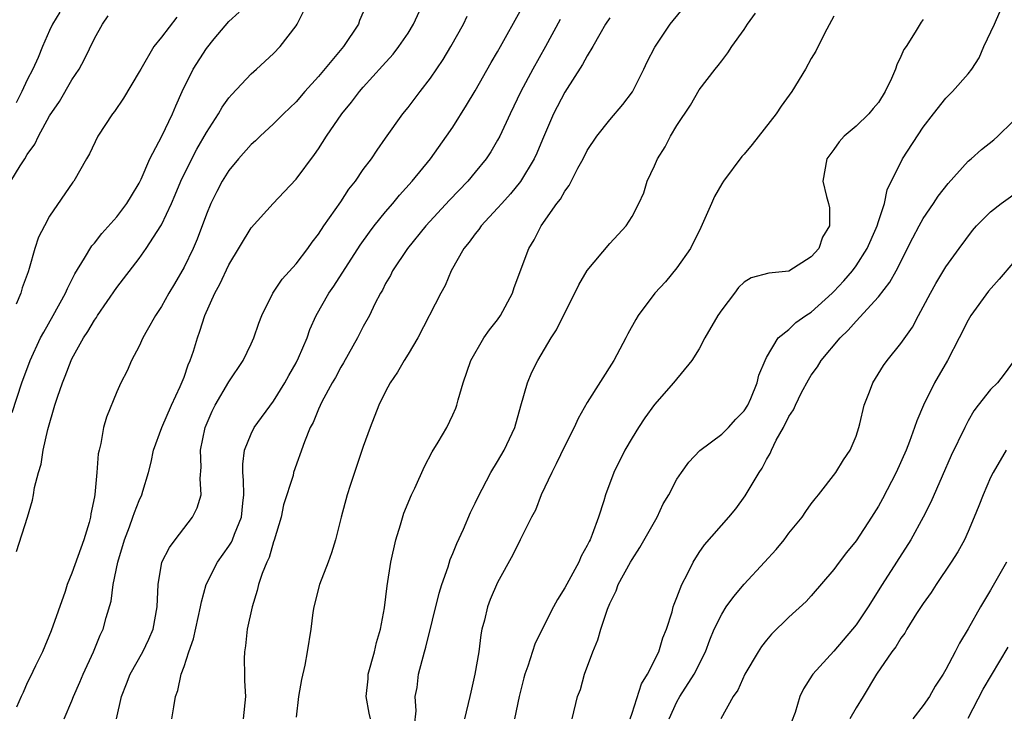
# Model space of a CAD drawing. Units: inches. Extents: x 2613000 to 2616000, y 1527000 to 1530000.
# Drawn here: x 2615250 to 2615338, y 1527940 to 1528001 of the extents above; entities that cross this region are included whole.
import ezdxf

# ---------------------------------------------------------------- set-up
doc = ezdxf.new("R2010")
doc.units = ezdxf.units.IN
doc.header["$MEASUREMENT"] = 0
doc.layers.add('LD26131527_2ft', color=9, linetype='Continuous')

msp = doc.modelspace()

# ---------------------------------------------------------------- linework, layer by layer
at = {"layer": 'LD26131527_2ft'}
for points, elevation in [([(2615254.316, 1527939), (2615255, 1527940.61), (2615255.148, 1527941), (2615255.711, 1527942.289), (2615255.997, 1527943), (2615256.911, 1527945), (2615257.513, 1527946.487), (2615257.777, 1527947), (2615258.047, 1527948.047), (2615258.491, 1527949.509), (2615258.673, 1527951), (2615259.079, 1527953), (2615259.674, 1527955), (2615260.134, 1527956.135), (2615260.442, 1527957), (2615260.566, 1527957.434), (2615261, 1527958.492), (2615261.248, 1527959), (2615261.332, 1527959.332), (2615261.824, 1527961), (2615262.074, 1527961.926), (2615262.281, 1527963), (2615263.011, 1527965), (2615263.895, 1527967), (2615264.664, 1527968.664), (2615265, 1527969.504), (2615265.384, 1527970.616), (2615265.553, 1527971), (2615265.834, 1527971.834), (2615266.192, 1527973), (2615266.404, 1527973.596), (2615266.86, 1527975), (2615267.753, 1527977), (2615268.195, 1527977.805), (2615269, 1527979.535), (2615271, 1527982.824), (2615272.95, 1527985), (2615273.953, 1527986.047), (2615275, 1527987.182), (2615276.635, 1527989.365), (2615277, 1527989.886), (2615277.722, 1527991), (2615279.089, 1527993), (2615279.947, 1527994.053), (2615280.657, 1527995), (2615281, 1527995.395), (2615282.719, 1527997.281), (2615283.659, 1527998.341), (2615284.172, 1527999), (2615285, 1528000.203), (2615285.496, 1528001), (2615286.404, 1528003)], 7988), ([(2615281.641, 1527939), (2615281.532, 1527939.532), (2615281.276, 1527941), (2615281.428, 1527942.572), (2615281.45, 1527943), (2615282.009, 1527945), (2615282.191, 1527945.809), (2615282.551, 1527947), (2615282.903, 1527948.903), (2615283.127, 1527950.873), (2615283.46, 1527953), (2615283.91, 1527955), (2615284.333, 1527956.333), (2615284.632, 1527957.368), (2615285.32, 1527959), (2615285.609, 1527959.61), (2615286.464, 1527961.536), (2615287.162, 1527962.838), (2615287.702, 1527963.702), (2615288.452, 1527965), (2615289, 1527966.136), (2615289.26, 1527966.739), (2615289.361, 1527967), (2615289.474, 1527967.474), (2615289.909, 1527969), (2615290.615, 1527971), (2615291.777, 1527973), (2615292.281, 1527973.719), (2615293, 1527974.616), (2615293.263, 1527975), (2615294.327, 1527977), (2615294.482, 1527977.518), (2615295.778, 1527981), (2615296.246, 1527981.754), (2615296.887, 1527983), (2615298.295, 1527985), (2615298.612, 1527985.388), (2615299, 1527986.117), (2615299.378, 1527986.622), (2615300.17, 1527988.17), (2615300.631, 1527989), (2615301, 1527989.729), (2615301.855, 1527991), (2615303, 1527992.46), (2615304.167, 1527993.834), (2615305.024, 1527994.976), (2615306.048, 1527997), (2615306.352, 1527997.648), (2615307.04, 1527998.96), (2615308.395, 1528001), (2615310.027, 1528003)], 7978), ([(2615299.664, 1527939), (2615300.139, 1527941), (2615300.381, 1527941.619), (2615300.759, 1527943), (2615301.494, 1527945), (2615301.947, 1527946.053), (2615302.197, 1527947), (2615302.794, 1527948.794), (2615303, 1527949.292), (2615303.566, 1527950.434), (2615303.773, 1527951), (2615304.856, 1527953), (2615305, 1527953.24), (2615305.706, 1527954.294), (2615307.234, 1527957), (2615307.787, 1527958.213), (2615308.268, 1527959), (2615309, 1527960.403), (2615309.404, 1527961), (2615310.073, 1527961.927), (2615311.053, 1527962.947), (2615313, 1527964.406), (2615313.594, 1527965), (2615314.254, 1527965.745), (2615315, 1527966.486), (2615315.322, 1527967), (2615315.6, 1527967.6), (2615316.171, 1527969), (2615316.309, 1527969.691), (2615316.868, 1527971), (2615317, 1527971.27), (2615318.053, 1527973), (2615319, 1527973.753), (2615319.621, 1527974.379), (2615320.517, 1527975), (2615321, 1527975.312), (2615322.851, 1527977), (2615323, 1527977.139), (2615323.905, 1527978.095), (2615324.681, 1527979), (2615325, 1527979.441), (2615325.991, 1527981), (2615326.788, 1527982.788), (2615326.878, 1527983), (2615327, 1527983.402), (2615327.539, 1527985), (2615327.781, 1527986.219), (2615329.136, 1527989), (2615331, 1527991.815), (2615331.901, 1527993), (2615333, 1527994.391), (2615333.61, 1527995), (2615335, 1527996.574), (2615335.32, 1527997), (2615335.991, 1527998.009), (2615336.409, 1527999), (2615337.359, 1528001), (2615338.223, 1528003)], 7970), ([(2615249.649, 1527966.351), (2615250.527, 1527969), (2615251.268, 1527971), (2615252.2, 1527973), (2615252.472, 1527973.528), (2615253.321, 1527975), (2615254.42, 1527977), (2615254.585, 1527977.415), (2615255.265, 1527978.735), (2615256.12, 1527980.12), (2615256.769, 1527981.231), (2615257, 1527981.477), (2615257.678, 1527982.321), (2615259, 1527983.823), (2615259.91, 1527985), (2615260.301, 1527985.698), (2615261, 1527986.826), (2615261.168, 1527987.168), (2615261.935, 1527989), (2615263.015, 1527991.015), (2615263.974, 1527993), (2615264.273, 1527993.728), (2615264.848, 1527995), (2615265.827, 1527997), (2615267, 1527998.843), (2615267.686, 1527999.686), (2615269, 1528001.252), (2615269.911, 1528002.089)], 7994), ([(2615253.919, 1528002.081), (2615253.257, 1528001), (2615253, 1528000.457), (2615252.369, 1527999), (2615251.973, 1527998.027), (2615251.492, 1527997), (2615251, 1527996.026), (2615250.522, 1527995), (2615250.007, 1527993.993)], 8000), ([(2615250.04, 1527953.96), (2615251.028, 1527957), (2615251.487, 1527958.513), (2615251.577, 1527959), (2615251.661, 1527959.66), (2615252.003, 1527961), (2615252.258, 1527961.742), (2615252.428, 1527963), (2615252.846, 1527964.846), (2615253.482, 1527967), (2615253.706, 1527967.706), (2615254.149, 1527969), (2615254.397, 1527969.603), (2615254.929, 1527971), (2615255, 1527971.145), (2615256.029, 1527973), (2615256.417, 1527973.583), (2615257, 1527974.58), (2615257.179, 1527974.82), (2615257.288, 1527975), (2615259, 1527977.505), (2615261, 1527980.104), (2615261.636, 1527981), (2615262.942, 1527983), (2615263, 1527983.101), (2615263.869, 1527985), (2615264.216, 1527985.784), (2615264.716, 1527987), (2615265.704, 1527989), (2615266.15, 1527989.85), (2615267, 1527991.343), (2615268.07, 1527993), (2615268.401, 1527993.599), (2615269, 1527994.424), (2615269.264, 1527994.736), (2615271, 1527996.584), (2615271.476, 1527997), (2615273, 1527998.4), (2615273.588, 1527999), (2615275, 1528000.845), (2615275.101, 1528001), (2615275.74, 1528002.26)], 7992), ([(2615281, 1528002.088), (2615280.67, 1528001.33), (2615280.566, 1528001), (2615279.235, 1527999), (2615277, 1527996.344), (2615275.78, 1527995), (2615275, 1527994.088), (2615273.87, 1527993), (2615273, 1527992.106), (2615271.792, 1527991), (2615271.391, 1527990.609), (2615271, 1527990.266), (2615269.877, 1527989), (2615269, 1527987.96), (2615268.419, 1527987), (2615267.932, 1527986.068), (2615267.401, 1527985), (2615267, 1527984.058), (2615266.171, 1527981.829), (2615265.818, 1527981), (2615265, 1527979.311), (2615264.158, 1527977.841), (2615263.648, 1527977), (2615263, 1527975.806), (2615262.458, 1527975), (2615261.706, 1527973.706), (2615261.321, 1527973), (2615261, 1527972.278), (2615260.327, 1527971), (2615259.927, 1527970.073), (2615259.37, 1527969), (2615259, 1527968.188), (2615258.08, 1527965.92), (2615257.818, 1527965), (2615257.574, 1527963.574), (2615257.413, 1527963), (2615257.338, 1527962.662), (2615257.218, 1527961), (2615257.041, 1527959.041), (2615257, 1527958.812), (2615256.687, 1527957.313), (2615256.65, 1527957), (2615256.525, 1527956.525), (2615256.066, 1527955), (2615255, 1527951.997), (2615254.572, 1527951), (2615254.378, 1527950.378), (2615253.146, 1527946.854), (2615252.365, 1527945), (2615251.741, 1527943.741), (2615251.264, 1527942.736), (2615251, 1527942.226), (2615250.643, 1527941.357), (2615250.451, 1527941), (2615250.046, 1527940.046)], 7990), ([(2615263.916, 1527939), (2615264.083, 1527940.082), (2615264.251, 1527941), (2615264.461, 1527941.539), (2615264.758, 1527943), (2615265, 1527943.688), (2615265.429, 1527945), (2615265.852, 1527946.148), (2615266.476, 1527949), (2615266.55, 1527949.45), (2615266.986, 1527951), (2615267.992, 1527953), (2615269, 1527954.428), (2615269.225, 1527954.775), (2615269.326, 1527955), (2615269.505, 1527955.505), (2615270.133, 1527957), (2615270.254, 1527958.254), (2615270.344, 1527959), (2615270.32, 1527960.321), (2615270.259, 1527961), (2615270.247, 1527961.753), (2615270.4, 1527963), (2615271, 1527964.461), (2615271.275, 1527965), (2615273, 1527967.369), (2615274.006, 1527969), (2615274.352, 1527969.648), (2615275, 1527970.773), (2615275.223, 1527971.223), (2615275.983, 1527973), (2615276.247, 1527973.753), (2615276.796, 1527975), (2615277.933, 1527977), (2615278.37, 1527977.63), (2615280.717, 1527981.283), (2615281.56, 1527982.44), (2615281.988, 1527983), (2615283, 1527984.266), (2615283.628, 1527985), (2615284.242, 1527985.757), (2615285.372, 1527987), (2615286.994, 1527989), (2615288.44, 1527991), (2615289, 1527991.827), (2615290.231, 1527993.768), (2615291, 1527995.07), (2615292.423, 1527997.577), (2615293, 1527998.532), (2615293.263, 1527999), (2615295, 1528002.157)], 7984), ([(2615285.584, 1527938.416), (2615285.72, 1527939.72), (2615285.644, 1527941), (2615285.803, 1527941.803), (2615285.932, 1527943), (2615286.476, 1527945), (2615286.601, 1527945.399), (2615287.788, 1527950.212), (2615288.026, 1527951), (2615288.579, 1527952.579), (2615288.765, 1527953.235), (2615289, 1527953.77), (2615289.341, 1527954.659), (2615289.947, 1527955.947), (2615290.586, 1527957.414), (2615291, 1527958.248), (2615291.234, 1527958.766), (2615292.399, 1527961), (2615293, 1527961.967), (2615293.593, 1527963), (2615294.529, 1527965), (2615295.064, 1527966.936), (2615295.658, 1527969), (2615296.056, 1527969.944), (2615296.579, 1527971), (2615297.79, 1527973), (2615298.264, 1527973.736), (2615300.256, 1527977.744), (2615301, 1527979.018), (2615303, 1527981.433), (2615303.749, 1527982.251), (2615304.471, 1527983), (2615305, 1527983.841), (2615305.61, 1527985), (2615306.053, 1527985.947), (2615306.36, 1527987), (2615307, 1527988.35), (2615307.275, 1527989), (2615307.95, 1527990.05), (2615308.434, 1527991), (2615309, 1527991.976), (2615310.211, 1527993.789), (2615311, 1527995.136), (2615312.427, 1527997), (2615312.693, 1527997.307), (2615313, 1527997.743), (2615313.561, 1527998.439), (2615313.917, 1527999), (2615315, 1528000.545), (2615315.296, 1528001), (2615316.014, 1528001.986)], 7976), ([(2615249.547, 1527987), (2615250.367, 1527988.367), (2615250.789, 1527989), (2615251, 1527989.376), (2615251.688, 1527990.312), (2615252.01, 1527991), (2615253, 1527992.828), (2615253.891, 1527994.109), (2615255, 1527996.028), (2615255.638, 1527997), (2615256.114, 1527997.886), (2615257, 1527999.727), (2615257.714, 1528001), (2615258.238, 1528001.762)], 7998), ([(2615264.368, 1528001.632), (2615263, 1527999.847), (2615262.309, 1527999), (2615261.131, 1527997), (2615261, 1527996.741), (2615259.6, 1527994.4), (2615258.785, 1527993.215), (2615258.617, 1527993), (2615257.313, 1527991), (2615256.569, 1527989.432), (2615256.283, 1527989), (2615255.163, 1527987), (2615255.089, 1527986.911), (2615253, 1527983.864), (2615252.535, 1527983), (2615252.016, 1527981.984), (2615251.696, 1527981), (2615251.187, 1527979.187), (2615251.081, 1527978.919), (2615251, 1527978.654), (2615250.538, 1527977.462), (2615250.427, 1527977), (2615250.025, 1527976.025)], 7996), ([(2615258.967, 1527939), (2615259.409, 1527941), (2615259.866, 1527942.134), (2615260.19, 1527943), (2615261.316, 1527945), (2615261.866, 1527946.134), (2615262.235, 1527947), (2615262.615, 1527949), (2615262.686, 1527951), (2615263.026, 1527953), (2615263.69, 1527954.31), (2615264.21, 1527955), (2615265.772, 1527957), (2615266.167, 1527957.833), (2615266.521, 1527959), (2615266.449, 1527960.449), (2615266.528, 1527961.471), (2615266.469, 1527963), (2615266.878, 1527965), (2615267.518, 1527966.482), (2615267.793, 1527967), (2615269, 1527969.101), (2615270.276, 1527971), (2615271, 1527972.465), (2615271.247, 1527973), (2615271.689, 1527974.311), (2615271.943, 1527975), (2615272.92, 1527977), (2615273.762, 1527978.238), (2615275, 1527979.607), (2615276.061, 1527981), (2615276.445, 1527981.555), (2615277, 1527982.252), (2615277.495, 1527983), (2615279, 1527985.154), (2615279.722, 1527986.278), (2615280.297, 1527987), (2615281, 1527988.026), (2615281.723, 1527989), (2615282.235, 1527989.765), (2615283, 1527990.824), (2615284.532, 1527993), (2615285, 1527993.578), (2615286.069, 1527995), (2615287, 1527996.203), (2615288.134, 1527997.866), (2615288.816, 1527999), (2615289.936, 1528001), (2615290.279, 1528001.721)], 7986), ([(2615298.581, 1528001.42), (2615297.276, 1527999), (2615296.149, 1527997), (2615295.07, 1527995), (2615294.105, 1527993), (2615293.187, 1527991), (2615293, 1527990.652), (2615292.383, 1527989.617), (2615291.969, 1527989), (2615291, 1527987.788), (2615290.342, 1527987), (2615288.708, 1527985.292), (2615286.575, 1527983), (2615284.953, 1527981), (2615283.621, 1527979), (2615283.42, 1527978.58), (2615283, 1527977.856), (2615282.717, 1527977.282), (2615282.539, 1527977), (2615282.041, 1527976.041), (2615281.551, 1527975), (2615281, 1527974.021), (2615280.474, 1527973), (2615279.228, 1527970.772), (2615279, 1527970.398), (2615278.519, 1527969.481), (2615278.234, 1527969), (2615277.305, 1527967.305), (2615277, 1527966.657), (2615276.533, 1527965.467), (2615276.262, 1527965), (2615275.745, 1527963.745), (2615274.788, 1527961), (2615274.731, 1527960.731), (2615273.892, 1527958.108), (2615273.662, 1527957), (2615273.05, 1527954.949), (2615273, 1527954.82), (2615272.59, 1527953.41), (2615272.383, 1527953), (2615271.979, 1527951.979), (2615271.658, 1527951), (2615271.53, 1527950.47), (2615271.082, 1527949), (2615270.651, 1527947), (2615270.483, 1527945.517), (2615270.392, 1527945), (2615270.372, 1527944.372), (2615270.39, 1527943), (2615270.406, 1527942.406), (2615270.482, 1527941), (2615270.295, 1527939)], 7982), ([(2615303, 1528001.565), (2615302.631, 1528001), (2615302.121, 1528000.121), (2615301.511, 1527999), (2615301, 1527998.178), (2615300.589, 1527997.411), (2615299, 1527994.936), (2615297.997, 1527993), (2615297, 1527990.713), (2615296.5, 1527989.5), (2615296.266, 1527989), (2615295.037, 1527986.963), (2615294.141, 1527985.859), (2615293.362, 1527985), (2615293, 1527984.577), (2615291.525, 1527983), (2615291.319, 1527982.68), (2615291, 1527982.299), (2615290.453, 1527981.547), (2615289.985, 1527981), (2615288.86, 1527979), (2615288.305, 1527977.695), (2615287.93, 1527977), (2615285.862, 1527973), (2615285, 1527971.563), (2615284.641, 1527971), (2615284.046, 1527969.954), (2615283.399, 1527969), (2615283, 1527968.232), (2615282.402, 1527967), (2615281.611, 1527965), (2615281, 1527963.321), (2615279.838, 1527959.839), (2615279.573, 1527959), (2615279.021, 1527957), (2615278.53, 1527955), (2615278.175, 1527953.825), (2615277.873, 1527953), (2615277.097, 1527951), (2615276.585, 1527949), (2615276.499, 1527948.499), (2615276.314, 1527947), (2615276.008, 1527945), (2615275.788, 1527943.788), (2615275.476, 1527942.524), (2615275.232, 1527941), (2615275, 1527939.17)], 7980), ([(2615323, 1528001.715), (2615322.17, 1528000.17), (2615321.398, 1527998.602), (2615321, 1527997.931), (2615320.492, 1527997), (2615319.262, 1527995), (2615318.301, 1527993.699), (2615317.861, 1527993), (2615315.723, 1527990.277), (2615315, 1527989.405), (2615314.804, 1527989.196), (2615313.162, 1527987), (2615313, 1527986.752), (2615312.359, 1527985.641), (2615312.098, 1527985), (2615311.141, 1527982.859), (2615310.212, 1527981), (2615309, 1527979.256), (2615307.997, 1527978.003), (2615307.029, 1527977), (2615305.553, 1527975), (2615305.337, 1527974.663), (2615304.625, 1527973.375), (2615304.447, 1527973), (2615303.382, 1527971), (2615301, 1527967.231), (2615300.187, 1527965.813), (2615299.823, 1527965), (2615299, 1527963.388), (2615298.232, 1527961.768), (2615297.825, 1527961), (2615296.899, 1527959), (2615296.367, 1527957.633), (2615296.025, 1527957), (2615295, 1527954.997), (2615294.361, 1527953.639), (2615293, 1527951.179), (2615292.339, 1527949.661), (2615292.089, 1527949), (2615291.817, 1527947.818), (2615291.59, 1527947), (2615291.5, 1527946.5), (2615291.307, 1527945), (2615290.977, 1527943), (2615290.614, 1527941.386), (2615290.505, 1527941), (2615290.043, 1527939)], 7974), ([(2615331, 1528001.425), (2615330.821, 1528001.179), (2615330.287, 1528000.287), (2615329.464, 1527999), (2615329.268, 1527998.732), (2615329, 1527998.108), (2615328.621, 1527997.379), (2615328.506, 1527997), (2615328.168, 1527996.168), (2615327.604, 1527995), (2615327, 1527994.02), (2615326.527, 1527993.473), (2615326.148, 1527993), (2615325, 1527991.908), (2615323.928, 1527991), (2615323.479, 1527990.521), (2615323, 1527989.818), (2615322.645, 1527989.355), (2615322.397, 1527989), (2615322.035, 1527987), (2615322.367, 1527985.633), (2615322.541, 1527985), (2615322.617, 1527984.617), (2615322.625, 1527983), (2615322.011, 1527981.989), (2615321.674, 1527981), (2615321, 1527980.234), (2615319, 1527978.965), (2615317.211, 1527978.789), (2615315.635, 1527978.365), (2615315, 1527977.974), (2615314.497, 1527977.503), (2615314.137, 1527977), (2615313, 1527975.527), (2615312.644, 1527975), (2615311.504, 1527973), (2615311, 1527972.035), (2615310.329, 1527971), (2615308.704, 1527969), (2615307, 1527967.061), (2615306.137, 1527965.863), (2615305.564, 1527965), (2615305, 1527964.09), (2615304.36, 1527963), (2615303.363, 1527961), (2615302.616, 1527959), (2615302.468, 1527958.468), (2615302.004, 1527957), (2615301.448, 1527955.448), (2615301.258, 1527955), (2615301.165, 1527954.836), (2615301, 1527954.477), (2615300.467, 1527953.533), (2615300.239, 1527953), (2615299, 1527950.697), (2615298.338, 1527949.661), (2615297.978, 1527949), (2615296.973, 1527947), (2615296.325, 1527945.675), (2615295.707, 1527943.707), (2615295.439, 1527943), (2615295.335, 1527942.665), (2615294.907, 1527941), (2615294.516, 1527939)], 7972), ([(2615304.824, 1527939), (2615305, 1527939.509), (2615305.852, 1527942.148), (2615306.377, 1527943), (2615307.396, 1527945), (2615307.753, 1527946.247), (2615308.07, 1527947), (2615308.568, 1527948.568), (2615308.676, 1527949), (2615308.757, 1527949.242), (2615309, 1527949.834), (2615309.438, 1527951), (2615309.959, 1527951.959), (2615310.467, 1527953), (2615311, 1527953.848), (2615311.464, 1527954.536), (2615313.64, 1527957), (2615314.26, 1527957.739), (2615315.095, 1527958.905), (2615316.337, 1527961), (2615316.616, 1527961.384), (2615317, 1527962.15), (2615317.314, 1527962.685), (2615317.44, 1527963), (2615317.87, 1527963.869), (2615318.516, 1527965), (2615319, 1527965.98), (2615319.413, 1527966.587), (2615319.576, 1527967), (2615320.134, 1527968.133), (2615320.739, 1527969.261), (2615321, 1527969.672), (2615321.567, 1527970.433), (2615321.893, 1527971), (2615323.57, 1527973), (2615324.303, 1527973.697), (2615325, 1527974.499), (2615327, 1527976.682), (2615328.015, 1527977.985), (2615328.569, 1527979), (2615330.062, 1527981.938), (2615330.622, 1527983), (2615331, 1527983.671), (2615331.909, 1527985), (2615332.328, 1527985.672), (2615333.209, 1527986.791), (2615335, 1527988.771), (2615335.278, 1527989), (2615336.187, 1527989.813), (2615337.306, 1527990.694), (2615337.647, 1527991), (2615339, 1527992.313)], 7968), ([(2615308.298, 1527939), (2615309, 1527940.529), (2615309.257, 1527941), (2615310.546, 1527943), (2615311.561, 1527945), (2615311.947, 1527946.053), (2615312.336, 1527947), (2615313, 1527948.362), (2615313.404, 1527949), (2615314.071, 1527949.929), (2615315, 1527951.025), (2615316.833, 1527953), (2615317.862, 1527954.138), (2615318.57, 1527955), (2615319, 1527955.569), (2615320.172, 1527957), (2615320.498, 1527957.502), (2615321, 1527958.194), (2615321.351, 1527958.649), (2615321.648, 1527959), (2615323.178, 1527961), (2615323.863, 1527962.137), (2615324.466, 1527963), (2615325, 1527964.247), (2615325.243, 1527965), (2615325.335, 1527965.336), (2615325.727, 1527967), (2615326.192, 1527968.192), (2615326.481, 1527969), (2615327.443, 1527970.557), (2615327.778, 1527971), (2615329, 1527972.495), (2615330.023, 1527973.977), (2615330.562, 1527975), (2615331, 1527975.783), (2615331.632, 1527977), (2615332.126, 1527977.874), (2615333, 1527979.339), (2615334.21, 1527981), (2615335.402, 1527982.598), (2615335.759, 1527983), (2615337, 1527984.267), (2615337.938, 1527985), (2615339.726, 1527986.274)], 7966), ([(2615339, 1527979.692), (2615337.762, 1527978.237), (2615336.821, 1527977.179), (2615335.232, 1527975), (2615335, 1527974.596), (2615334.203, 1527973), (2615333.158, 1527971), (2615332.006, 1527969), (2615331.022, 1527967), (2615330.408, 1527965.592), (2615330.217, 1527965), (2615329.764, 1527963.763), (2615329.457, 1527963), (2615328.577, 1527961), (2615327.364, 1527958.636), (2615327, 1527957.992), (2615326.38, 1527957), (2615325, 1527954.897), (2615324.141, 1527953.86), (2615323.482, 1527953), (2615323, 1527952.332), (2615321, 1527949.987), (2615320.53, 1527949.47), (2615319, 1527948.074), (2615317.441, 1527946.558), (2615317, 1527946.042), (2615316.544, 1527945.456), (2615316.25, 1527945), (2615315.069, 1527943), (2615314.433, 1527941.567), (2615314.029, 1527941), (2615312.933, 1527939)], 7964), ([(2615339.101, 1527971), (2615338.219, 1527969.781), (2615337.615, 1527969), (2615337, 1527968.406), (2615335.91, 1527967), (2615335.502, 1527966.498), (2615335, 1527965.598), (2615334.693, 1527965), (2615333.499, 1527962.501), (2615332.67, 1527960.67), (2615331.66, 1527958.34), (2615331.001, 1527957), (2615329.886, 1527955), (2615327.327, 1527951), (2615326.073, 1527949), (2615325, 1527947.412), (2615324.682, 1527947), (2615323, 1527945.044), (2615321.142, 1527943), (2615321.084, 1527942.916), (2615320.307, 1527941.693), (2615319.983, 1527941), (2615319.567, 1527939.567), (2615319.246, 1527938.754)], 7962), ([(2615338.405, 1527963), (2615337.227, 1527961), (2615337, 1527960.542), (2615336.328, 1527959), (2615335.966, 1527958.034), (2615335.55, 1527957), (2615335, 1527955.733), (2615334.669, 1527955), (2615334.077, 1527953.923), (2615333.499, 1527953), (2615332.148, 1527951), (2615331.704, 1527950.296), (2615331, 1527949.312), (2615330.402, 1527948.403), (2615329.522, 1527947), (2615329.337, 1527946.663), (2615329, 1527946.203), (2615328.555, 1527945.445), (2615328.197, 1527945), (2615326.806, 1527943), (2615325.634, 1527941), (2615325, 1527939.984), (2615324.432, 1527939)], 7960), ([(2615338.435, 1527953), (2615337, 1527950.494), (2615336.095, 1527949), (2615335, 1527947.029), (2615334.228, 1527945.772), (2615333.846, 1527945), (2615333, 1527943.411), (2615332.759, 1527943), (2615332.063, 1527941.937), (2615331.542, 1527941), (2615331, 1527940.199), (2615330.075, 1527939)], 7958), ([(2615335, 1527939.072), (2615336.351, 1527941.649), (2615337.083, 1527942.916), (2615338.585, 1527945.415)], 7956)]:
    msp.add_lwpolyline(points, dxfattribs=dict(at, elevation=elevation))

doc.saveas('drawing.dxf')
